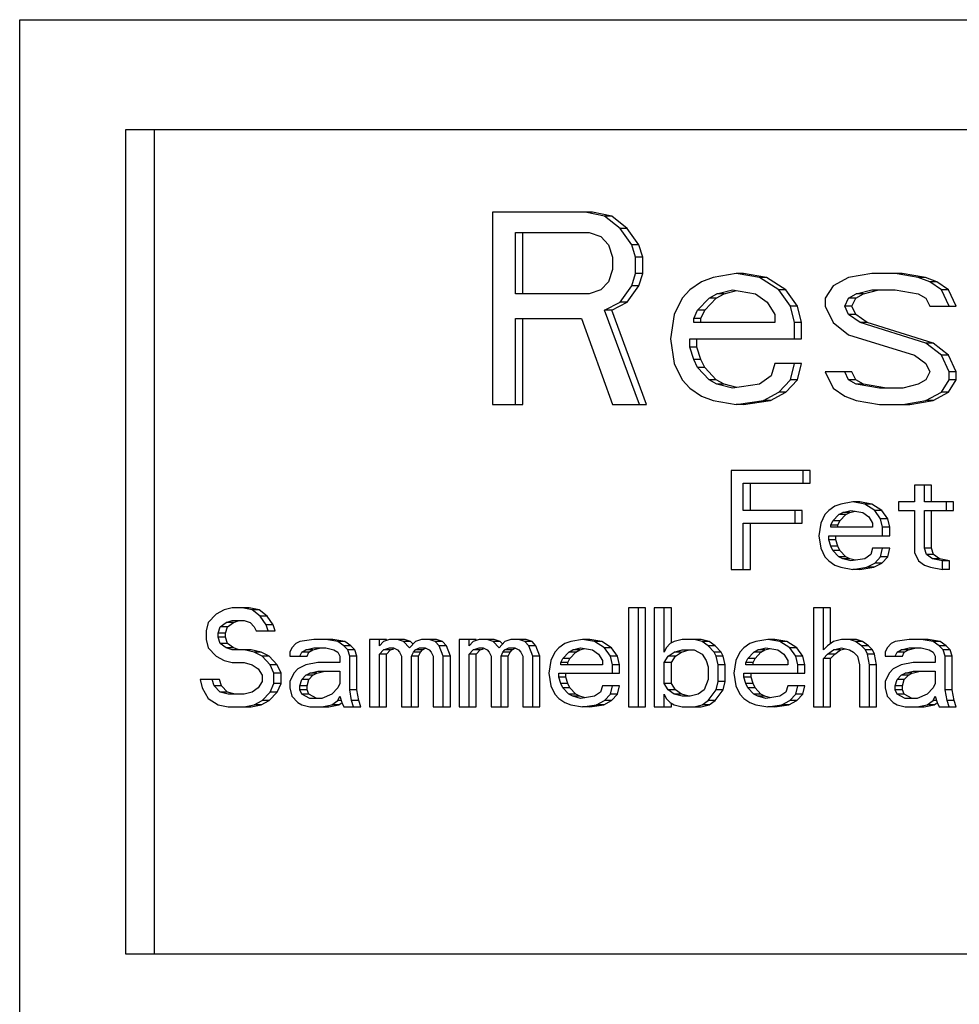
# Model space of a CAD drawing. Units: millimetres. Extents: x -4 to 3154, y -15 to 4386.
# Drawn here: x 1095 to 1112, y 3042 to 3059 of the extents above; entities that cross this region are included whole.
import ezdxf

# ---------------------------------------------------------------- set-up
doc = ezdxf.new("R2010")
doc.units = ezdxf.units.MM
doc.header["$LTSCALE"] = 20

msp = doc.modelspace()

# ---------------------------------------------------------------- linework, layer by layer
at = {"linetype": 'Continuous'}
for p, q in [((1094.996, 3029.14), (1094.996, 3059.413)), ((1094.996, 3059.413), (1126.941, 3059.413)), ((1096.928, 3042.413), (1096.928, 3057.413)), ((1096.928, 3057.413), (1123.974, 3057.413)), ((1097.446, 3042.413), (1097.446, 3057.413)), ((1103.595, 3055.913), (1103.595, 3052.413)), ((1105.415, 3055.913), (1103.595, 3055.913)), ((1105.637, 3055.839), (1105.285, 3055.913)), ((1105.767, 3055.839), (1105.415, 3055.913)), ((1105.919, 3055.615), (1105.637, 3055.839)), ((1105.767, 3055.839), (1105.637, 3055.839)), ((1106.049, 3055.615), (1105.767, 3055.839)), ((1104.017, 3054.424), (1104.017, 3055.541)), ((1104.017, 3055.541), (1105.356, 3055.541)), ((1104.147, 3054.424), (1104.147, 3055.541)), ((1105.356, 3055.541), (1105.567, 3055.466)), ((1106.13, 3055.317), (1105.919, 3055.615)), ((1106.049, 3055.615), (1105.919, 3055.615)), ((1106.26, 3055.317), (1106.049, 3055.615)), ((1105.567, 3055.466), (1105.708, 3055.317)), ((1105.708, 3055.317), (1105.778, 3055.094)), ((1106.201, 3055.094), (1106.13, 3055.317)), ((1106.26, 3055.317), (1106.13, 3055.317)), ((1106.33, 3055.094), (1106.26, 3055.317)), ((1105.778, 3055.094), (1105.778, 3054.871)), ((1106.201, 3054.796), (1106.201, 3055.094)), ((1106.33, 3055.094), (1106.201, 3055.094)), ((1106.33, 3054.796), (1106.33, 3055.094)), ((1105.778, 3054.871), (1105.708, 3054.647)), ((1105.708, 3054.647), (1105.567, 3054.498)), ((1106.13, 3054.573), (1106.201, 3054.796)), ((1106.33, 3054.796), (1106.201, 3054.796)), ((1106.26, 3054.573), (1106.33, 3054.796)), ((1107.398, 3054.647), (1107.187, 3054.498)), ((1107.609, 3054.722), (1107.398, 3054.647)), ((1108.032, 3054.796), (1107.609, 3054.722)), ((1108.455, 3054.722), (1108.032, 3054.796)), ((1108.161, 3054.796), (1108.032, 3054.796)), ((1108.584, 3054.722), (1108.161, 3054.796)), ((1108.807, 3054.498), (1108.455, 3054.722)), ((1108.584, 3054.722), (1108.455, 3054.722)), ((1108.936, 3054.498), (1108.584, 3054.722)), ((1110.075, 3054.722), (1109.793, 3054.573)), ((1110.497, 3054.796), (1110.075, 3054.722)), ((1111.049, 3054.796), (1110.497, 3054.796)), ((1111.342, 3054.722), (1110.92, 3054.796)), ((1111.472, 3054.722), (1111.049, 3054.796)), ((1111.554, 3054.647), (1111.342, 3054.722)), ((1111.472, 3054.722), (1111.342, 3054.722)), ((1111.683, 3054.647), (1111.472, 3054.722)), ((1111.765, 3054.498), (1111.554, 3054.647)), ((1111.683, 3054.647), (1111.554, 3054.647)), ((1111.894, 3054.498), (1111.683, 3054.647)), ((1105.567, 3054.498), (1105.356, 3054.424)), ((1105.919, 3054.275), (1106.13, 3054.573)), ((1106.049, 3054.275), (1106.26, 3054.573)), ((1106.26, 3054.573), (1106.13, 3054.573)), ((1107.187, 3054.498), (1107.046, 3054.349)), ((1107.68, 3054.424), (1107.962, 3054.498)), ((1107.809, 3054.424), (1108.039, 3054.485)), ((1107.962, 3054.498), (1108.384, 3054.424)), ((1109.018, 3054.2), (1108.807, 3054.498)), ((1108.936, 3054.498), (1108.807, 3054.498)), ((1109.148, 3054.2), (1108.936, 3054.498)), ((1109.793, 3054.573), (1109.652, 3054.349)), ((1110.215, 3054.424), (1110.497, 3054.498)), ((1110.345, 3054.424), (1110.627, 3054.498)), ((1110.497, 3054.498), (1110.92, 3054.498)), ((1110.92, 3054.498), (1111.342, 3054.424)), ((1111.906, 3054.2), (1111.765, 3054.498)), ((1111.894, 3054.498), (1111.765, 3054.498)), ((1112.035, 3054.2), (1111.894, 3054.498)), ((1105.356, 3054.424), (1104.017, 3054.424)), ((1107.046, 3054.349), (1106.905, 3054.051)), ((1107.328, 3054.126), (1107.539, 3054.349)), ((1107.457, 3054.126), (1107.668, 3054.349)), ((1107.539, 3054.349), (1107.68, 3054.424)), ((1107.668, 3054.349), (1107.539, 3054.349)), ((1107.668, 3054.349), (1107.809, 3054.424)), ((1107.809, 3054.424), (1107.68, 3054.424)), ((1108.384, 3054.424), (1108.596, 3054.275)), ((1109.652, 3054.349), (1109.652, 3054.2)), ((1110.004, 3054.2), (1110.075, 3054.349)), ((1110.075, 3054.349), (1110.215, 3054.424)), ((1110.204, 3054.349), (1110.075, 3054.349)), ((1110.134, 3054.2), (1110.204, 3054.349)), ((1110.204, 3054.349), (1110.345, 3054.424)), ((1110.345, 3054.424), (1110.215, 3054.424)), ((1111.342, 3054.424), (1111.483, 3054.349)), ((1111.483, 3054.349), (1111.554, 3054.2)), ((1105.637, 3054.126), (1105.919, 3054.275)), ((1106.271, 3052.413), (1105.637, 3054.126)), ((1105.767, 3054.126), (1105.637, 3054.126)), ((1105.767, 3054.126), (1106.049, 3054.275)), ((1106.401, 3052.413), (1105.767, 3054.126)), ((1106.049, 3054.275), (1105.919, 3054.275)), ((1107.257, 3053.977), (1107.328, 3054.126)), ((1107.457, 3054.126), (1107.328, 3054.126)), ((1107.387, 3053.977), (1107.457, 3054.126)), ((1108.596, 3054.275), (1108.736, 3054.051)), ((1109.089, 3053.903), (1109.018, 3054.2)), ((1109.148, 3054.2), (1109.018, 3054.2)), ((1109.218, 3053.903), (1109.148, 3054.2)), ((1109.652, 3054.2), (1109.793, 3053.903)), ((1110.075, 3054.051), (1110.004, 3054.2)), ((1110.134, 3054.2), (1110.004, 3054.2)), ((1110.204, 3054.051), (1110.134, 3054.2)), ((1111.554, 3054.2), (1112.035, 3054.2)), ((1104.017, 3052.413), (1104.017, 3053.977)), ((1104.017, 3053.977), (1105.215, 3053.977)), ((1104.147, 3052.413), (1104.147, 3053.977)), ((1105.215, 3053.977), (1105.778, 3052.413)), ((1106.905, 3054.051), (1106.835, 3053.605)), ((1107.257, 3053.903), (1107.257, 3053.977)), ((1107.387, 3053.977), (1107.257, 3053.977)), ((1107.387, 3053.903), (1107.387, 3053.977)), ((1108.736, 3054.051), (1108.736, 3053.903)), ((1110.286, 3053.903), (1110.075, 3054.051)), ((1110.204, 3054.051), (1110.075, 3054.051)), ((1110.415, 3053.903), (1110.204, 3054.051)), ((1108.736, 3053.903), (1107.257, 3053.903)), ((1109.089, 3053.605), (1109.089, 3053.903)), ((1109.218, 3053.903), (1109.089, 3053.903)), ((1109.218, 3053.605), (1109.218, 3053.903)), ((1109.793, 3053.903), (1110.075, 3053.679)), ((1111.483, 3053.53), (1110.286, 3053.903)), ((1110.415, 3053.903), (1110.286, 3053.903)), ((1111.613, 3053.53), (1110.415, 3053.903)), ((1106.835, 3053.605), (1106.905, 3053.158)), ((1107.187, 3053.456), (1107.187, 3053.605)), ((1107.187, 3053.605), (1109.218, 3053.605)), ((1107.316, 3053.456), (1107.316, 3053.605)), ((1110.075, 3053.679), (1111.272, 3053.307)), ((1107.257, 3053.232), (1107.187, 3053.456)), ((1107.316, 3053.456), (1107.187, 3053.456)), ((1107.387, 3053.232), (1107.316, 3053.456)), ((1111.765, 3053.307), (1111.483, 3053.53)), ((1111.613, 3053.53), (1111.483, 3053.53)), ((1111.894, 3053.307), (1111.613, 3053.53)), ((1107.328, 3053.083), (1107.257, 3053.232)), ((1107.387, 3053.232), (1107.257, 3053.232)), ((1107.457, 3053.083), (1107.387, 3053.232)), ((1111.272, 3053.307), (1111.483, 3053.158)), ((1111.906, 3053.009), (1111.765, 3053.307)), ((1111.894, 3053.307), (1111.765, 3053.307)), ((1112.035, 3053.009), (1111.894, 3053.307)), ((1106.905, 3053.158), (1107.046, 3052.86)), ((1107.539, 3052.86), (1107.328, 3053.083)), ((1107.457, 3053.083), (1107.328, 3053.083)), ((1107.668, 3052.86), (1107.457, 3053.083)), ((1108.736, 3053.158), (1108.666, 3052.934)), ((1109.218, 3053.158), (1108.736, 3053.158)), ((1109.018, 3052.86), (1109.089, 3053.158)), ((1109.148, 3052.86), (1109.218, 3053.158)), ((1111.483, 3053.158), (1111.554, 3053.009)), ((1107.046, 3052.86), (1107.187, 3052.711)), ((1107.68, 3052.785), (1107.539, 3052.86)), ((1107.668, 3052.86), (1107.539, 3052.86)), ((1107.809, 3052.785), (1107.668, 3052.86)), ((1108.666, 3052.934), (1108.455, 3052.785)), ((1108.807, 3052.637), (1109.018, 3052.86)), ((1108.936, 3052.637), (1109.148, 3052.86)), ((1109.148, 3052.86), (1109.018, 3052.86)), ((1109.652, 3053.009), (1109.793, 3052.711)), ((1110.134, 3053.009), (1109.652, 3053.009)), ((1110.075, 3052.86), (1110.004, 3053.009)), ((1110.215, 3052.785), (1110.075, 3052.86)), ((1110.204, 3052.86), (1110.075, 3052.86)), ((1110.204, 3052.86), (1110.134, 3053.009)), ((1110.345, 3052.785), (1110.204, 3052.86)), ((1111.483, 3052.86), (1111.342, 3052.785)), ((1111.554, 3053.009), (1111.483, 3052.86)), ((1111.765, 3052.637), (1111.906, 3052.86)), ((1111.894, 3052.637), (1112.035, 3052.86)), ((1111.906, 3052.86), (1111.906, 3053.009)), ((1112.035, 3053.009), (1111.906, 3053.009)), ((1112.035, 3052.86), (1111.906, 3052.86)), ((1112.035, 3052.86), (1112.035, 3053.009)), ((1107.187, 3052.711), (1107.398, 3052.562)), ((1107.962, 3052.711), (1107.68, 3052.785)), ((1107.809, 3052.785), (1107.68, 3052.785)), ((1108.044, 3052.723), (1107.809, 3052.785)), ((1108.455, 3052.785), (1107.962, 3052.711)), ((1109.793, 3052.711), (1110.004, 3052.562)), ((1110.638, 3052.711), (1110.215, 3052.785)), ((1110.345, 3052.785), (1110.215, 3052.785)), ((1110.767, 3052.711), (1110.345, 3052.785)), ((1111.061, 3052.711), (1110.638, 3052.711)), ((1111.342, 3052.785), (1111.061, 3052.711)), ((1107.398, 3052.562), (1107.609, 3052.488)), ((1108.525, 3052.488), (1108.807, 3052.637)), ((1108.654, 3052.488), (1108.936, 3052.637)), ((1108.936, 3052.637), (1108.807, 3052.637)), ((1110.004, 3052.562), (1110.215, 3052.488)), ((1111.483, 3052.488), (1111.765, 3052.637)), ((1111.613, 3052.488), (1111.894, 3052.637)), ((1111.894, 3052.637), (1111.765, 3052.637)), ((1103.595, 3052.413), (1104.147, 3052.413)), ((1105.778, 3052.413), (1106.401, 3052.413)), ((1107.609, 3052.488), (1108.032, 3052.413)), ((1108.032, 3052.413), (1108.525, 3052.488)), ((1108.161, 3052.413), (1108.032, 3052.413)), ((1108.161, 3052.413), (1108.654, 3052.488)), ((1108.654, 3052.488), (1108.525, 3052.488)), ((1110.215, 3052.488), (1110.638, 3052.413)), ((1110.638, 3052.413), (1111.19, 3052.413)), ((1111.061, 3052.413), (1111.483, 3052.488)), ((1111.19, 3052.413), (1111.613, 3052.488)), ((1111.613, 3052.488), (1111.483, 3052.488)), ((1107.942, 3051.213), (1107.942, 3049.413)), ((1109.375, 3051.213), (1107.942, 3051.213)), ((1109.246, 3050.983), (1109.246, 3051.213)), ((1109.375, 3050.983), (1109.375, 3051.213)), ((1108.159, 3050.485), (1108.159, 3050.983)), ((1108.159, 3050.983), (1109.375, 3050.983)), ((1108.288, 3050.485), (1108.288, 3050.983)), ((1111.274, 3050.945), (1111.274, 3050.639)), ((1111.584, 3050.945), (1111.274, 3050.945)), ((1111.455, 3050.639), (1111.455, 3050.945)), ((1111.584, 3050.639), (1111.584, 3050.945)), ((1109.825, 3050.562), (1109.716, 3050.485)), ((1109.934, 3050.6), (1109.825, 3050.562)), ((1110.151, 3050.639), (1109.934, 3050.6)), ((1110.368, 3050.6), (1110.151, 3050.639)), ((1110.28, 3050.639), (1110.151, 3050.639)), ((1110.498, 3050.6), (1110.28, 3050.639)), ((1110.55, 3050.485), (1110.368, 3050.6)), ((1110.498, 3050.6), (1110.368, 3050.6)), ((1110.679, 3050.485), (1110.498, 3050.6)), ((1110.984, 3050.639), (1110.984, 3050.485)), ((1111.274, 3050.639), (1110.984, 3050.639)), ((1111.983, 3050.639), (1111.455, 3050.639)), ((1111.854, 3050.485), (1111.854, 3050.639)), ((1111.983, 3050.485), (1111.983, 3050.639)), ((1109.23, 3050.485), (1108.159, 3050.485)), ((1109.101, 3050.256), (1109.101, 3050.485)), ((1109.23, 3050.256), (1109.23, 3050.485)), ((1109.644, 3050.409), (1109.572, 3050.256)), ((1109.716, 3050.485), (1109.644, 3050.409)), ((1109.789, 3050.294), (1109.898, 3050.409)), ((1109.898, 3050.409), (1109.97, 3050.447)), ((1110.027, 3050.409), (1109.898, 3050.409)), ((1109.918, 3050.294), (1110.027, 3050.409)), ((1109.97, 3050.447), (1110.115, 3050.485)), ((1110.099, 3050.447), (1109.97, 3050.447)), ((1110.027, 3050.409), (1110.099, 3050.447)), ((1110.099, 3050.447), (1110.192, 3050.472)), ((1110.115, 3050.485), (1110.332, 3050.447)), ((1110.332, 3050.447), (1110.441, 3050.371)), ((1110.441, 3050.371), (1110.513, 3050.256)), ((1110.658, 3050.332), (1110.55, 3050.485)), ((1110.679, 3050.485), (1110.55, 3050.485)), ((1110.788, 3050.332), (1110.679, 3050.485)), ((1110.984, 3050.485), (1111.274, 3050.485)), ((1111.274, 3050.485), (1111.274, 3049.72)), ((1111.455, 3049.796), (1111.455, 3050.485)), ((1111.455, 3050.485), (1111.983, 3050.485)), ((1111.584, 3049.796), (1111.584, 3050.485)), ((1108.159, 3049.413), (1108.159, 3050.256)), ((1108.159, 3050.256), (1109.23, 3050.256)), ((1108.288, 3049.413), (1108.288, 3050.256)), ((1109.572, 3050.256), (1109.535, 3050.026)), ((1109.753, 3050.217), (1109.789, 3050.294)), ((1109.753, 3050.179), (1109.753, 3050.217)), ((1109.882, 3050.217), (1109.753, 3050.217)), ((1110.513, 3050.179), (1109.753, 3050.179)), ((1109.918, 3050.294), (1109.789, 3050.294)), ((1109.882, 3050.217), (1109.918, 3050.294)), ((1109.882, 3050.179), (1109.882, 3050.217)), ((1110.513, 3050.256), (1110.513, 3050.179)), ((1110.694, 3050.179), (1110.658, 3050.332)), ((1110.788, 3050.332), (1110.658, 3050.332)), ((1110.694, 3050.026), (1110.694, 3050.179)), ((1110.824, 3050.179), (1110.694, 3050.179)), ((1110.824, 3050.179), (1110.788, 3050.332)), ((1110.824, 3050.026), (1110.824, 3050.179)), ((1109.535, 3050.026), (1109.572, 3049.796)), ((1109.716, 3049.949), (1109.716, 3050.026)), ((1109.716, 3050.026), (1110.824, 3050.026)), ((1109.846, 3049.949), (1109.846, 3050.026)), ((1109.753, 3049.834), (1109.716, 3049.949)), ((1109.846, 3049.949), (1109.716, 3049.949)), ((1109.789, 3049.758), (1109.753, 3049.834)), ((1109.882, 3049.834), (1109.753, 3049.834)), ((1109.882, 3049.834), (1109.846, 3049.949)), ((1109.918, 3049.758), (1109.882, 3049.834)), ((1109.572, 3049.796), (1109.644, 3049.643)), ((1109.644, 3049.643), (1109.716, 3049.566)), ((1109.898, 3049.643), (1109.789, 3049.758)), ((1109.918, 3049.758), (1109.789, 3049.758)), ((1109.97, 3049.605), (1109.898, 3049.643)), ((1110.027, 3049.643), (1109.898, 3049.643)), ((1110.027, 3049.643), (1109.918, 3049.758)), ((1110.099, 3049.605), (1110.027, 3049.643)), ((1110.477, 3049.681), (1110.368, 3049.605)), ((1110.513, 3049.796), (1110.477, 3049.681)), ((1110.824, 3049.796), (1110.513, 3049.796)), ((1110.55, 3049.528), (1110.658, 3049.643)), ((1110.658, 3049.643), (1110.694, 3049.796)), ((1110.788, 3049.643), (1110.658, 3049.643)), ((1110.679, 3049.528), (1110.788, 3049.643)), ((1110.788, 3049.643), (1110.824, 3049.796)), ((1111.274, 3049.72), (1111.346, 3049.566)), ((1111.491, 3049.681), (1111.455, 3049.796)), ((1111.584, 3049.796), (1111.455, 3049.796)), ((1111.6, 3049.605), (1111.491, 3049.681)), ((1111.621, 3049.681), (1111.491, 3049.681)), ((1111.621, 3049.681), (1111.584, 3049.796)), ((1111.729, 3049.605), (1111.621, 3049.681)), ((1109.716, 3049.566), (1109.825, 3049.49)), ((1109.825, 3049.49), (1109.934, 3049.451)), ((1109.934, 3049.451), (1110.151, 3049.413)), ((1110.115, 3049.566), (1109.97, 3049.605)), ((1110.099, 3049.605), (1109.97, 3049.605)), ((1110.197, 3049.579), (1110.099, 3049.605)), ((1110.368, 3049.605), (1110.115, 3049.566)), ((1110.151, 3049.413), (1110.405, 3049.451)), ((1110.28, 3049.413), (1110.534, 3049.451)), ((1110.405, 3049.451), (1110.55, 3049.528)), ((1110.534, 3049.451), (1110.405, 3049.451)), ((1110.534, 3049.451), (1110.679, 3049.528)), ((1110.679, 3049.528), (1110.55, 3049.528)), ((1111.346, 3049.566), (1111.455, 3049.49)), ((1111.455, 3049.49), (1111.564, 3049.451)), ((1111.564, 3049.451), (1111.781, 3049.413)), ((1111.781, 3049.566), (1111.6, 3049.605)), ((1111.729, 3049.605), (1111.6, 3049.605)), ((1111.91, 3049.566), (1111.729, 3049.605)), ((1111.781, 3049.413), (1111.781, 3049.566)), ((1111.91, 3049.566), (1111.781, 3049.566)), ((1111.91, 3049.413), (1111.91, 3049.566)), ((1107.942, 3049.413), (1108.288, 3049.413)), ((1110.28, 3049.413), (1110.151, 3049.413)), ((1111.91, 3049.413), (1111.781, 3049.413)), ((1098.572, 3048.598), (1098.427, 3048.445)), ((1098.717, 3048.675), (1098.572, 3048.598)), ((1098.862, 3048.713), (1098.717, 3048.675)), ((1099.172, 3048.713), (1098.862, 3048.713)), ((1099.224, 3048.675), (1099.043, 3048.713)), ((1099.353, 3048.675), (1099.172, 3048.713)), ((1099.369, 3048.56), (1099.224, 3048.675)), ((1099.353, 3048.675), (1099.224, 3048.675)), ((1099.498, 3048.56), (1099.353, 3048.675)), ((1099.478, 3048.407), (1099.369, 3048.56)), ((1099.498, 3048.56), (1099.369, 3048.56)), ((1099.607, 3048.407), (1099.498, 3048.56)), ((1106.07, 3048.713), (1106.07, 3046.913)), ((1106.381, 3048.713), (1106.07, 3048.713)), ((1106.251, 3046.913), (1106.251, 3048.713)), ((1106.381, 3046.913), (1106.381, 3048.713)), ((1106.541, 3048.713), (1106.541, 3046.913)), ((1106.851, 3048.713), (1106.541, 3048.713)), ((1106.722, 3047.909), (1106.722, 3048.713)), ((1106.851, 3048.073), (1106.851, 3048.713)), ((1109.439, 3048.713), (1109.439, 3046.913)), ((1109.749, 3048.713), (1109.439, 3048.713)), ((1109.62, 3047.947), (1109.62, 3048.713)), ((1109.749, 3048.064), (1109.749, 3048.713)), ((1098.427, 3048.445), (1098.391, 3048.292)), ((1098.644, 3048.368), (1098.753, 3048.445)), ((1098.753, 3048.445), (1098.862, 3048.483)), ((1098.883, 3048.445), (1098.753, 3048.445)), ((1098.774, 3048.368), (1098.883, 3048.445)), ((1098.862, 3048.483), (1099.079, 3048.483)), ((1098.883, 3048.445), (1098.991, 3048.483)), ((1099.079, 3048.483), (1099.188, 3048.445)), ((1099.188, 3048.445), (1099.26, 3048.368)), ((1099.514, 3048.292), (1099.478, 3048.407)), ((1099.607, 3048.407), (1099.478, 3048.407)), ((1099.643, 3048.292), (1099.607, 3048.407)), ((1098.391, 3048.292), (1098.391, 3048.139)), ((1098.608, 3048.254), (1098.644, 3048.368)), ((1098.608, 3048.177), (1098.608, 3048.254)), ((1098.738, 3048.254), (1098.608, 3048.254)), ((1098.774, 3048.368), (1098.644, 3048.368)), ((1098.738, 3048.254), (1098.774, 3048.368)), ((1098.738, 3048.177), (1098.738, 3048.254)), ((1099.26, 3048.368), (1099.296, 3048.292)), ((1099.296, 3048.292), (1099.643, 3048.292)), ((1098.391, 3048.139), (1098.427, 3047.985)), ((1098.644, 3048.062), (1098.608, 3048.177)), ((1098.738, 3048.177), (1098.608, 3048.177)), ((1098.753, 3047.985), (1098.644, 3048.062)), ((1098.774, 3048.062), (1098.644, 3048.062)), ((1098.774, 3048.062), (1098.738, 3048.177)), ((1098.883, 3047.985), (1098.774, 3048.062)), ((1100.021, 3048.062), (1099.948, 3047.985)), ((1100.093, 3048.1), (1100.021, 3048.062)), ((1100.347, 3048.139), (1100.093, 3048.1)), ((1100.694, 3048.139), (1100.347, 3048.139)), ((1100.782, 3048.1), (1100.564, 3048.139)), ((1100.911, 3048.1), (1100.694, 3048.139)), ((1100.89, 3048.024), (1100.782, 3048.1)), ((1100.911, 3048.1), (1100.782, 3048.1)), ((1100.963, 3047.947), (1100.89, 3048.024)), ((1101.02, 3048.024), (1100.89, 3048.024)), ((1101.02, 3048.024), (1100.911, 3048.1)), ((1101.092, 3047.947), (1101.02, 3048.024)), ((1101.361, 3048.139), (1101.361, 3046.913)), ((1101.672, 3048.139), (1101.361, 3048.139)), ((1101.542, 3048.024), (1101.542, 3048.139)), ((1101.615, 3048.1), (1101.542, 3048.024)), ((1101.723, 3048.139), (1101.615, 3048.1)), ((1101.672, 3048.12), (1101.672, 3048.139)), ((1101.998, 3048.139), (1101.723, 3048.139)), ((1101.977, 3048.1), (1101.868, 3048.139)), ((1102.086, 3047.985), (1101.977, 3048.1)), ((1102.106, 3048.1), (1101.977, 3048.1)), ((1102.106, 3048.1), (1101.998, 3048.139)), ((1102.194, 3048.1), (1102.086, 3047.985)), ((1102.148, 3048.056), (1102.106, 3048.1)), ((1102.303, 3048.139), (1102.194, 3048.1)), ((1102.577, 3048.139), (1102.303, 3048.139)), ((1102.556, 3048.1), (1102.448, 3048.139)), ((1102.629, 3048.024), (1102.556, 3048.1)), ((1102.686, 3048.1), (1102.556, 3048.1)), ((1102.686, 3048.1), (1102.577, 3048.139)), ((1102.701, 3047.832), (1102.629, 3048.024)), ((1102.758, 3048.024), (1102.629, 3048.024)), ((1102.758, 3048.024), (1102.686, 3048.1)), ((1102.831, 3047.832), (1102.758, 3048.024)), ((1102.991, 3048.139), (1102.991, 3046.913)), ((1103.302, 3048.139), (1102.991, 3048.139)), ((1103.172, 3048.024), (1103.172, 3048.139)), ((1103.245, 3048.1), (1103.172, 3048.024)), ((1103.353, 3048.139), (1103.245, 3048.1)), ((1103.302, 3048.12), (1103.302, 3048.139)), ((1103.628, 3048.139), (1103.353, 3048.139)), ((1103.607, 3048.1), (1103.498, 3048.139)), ((1103.716, 3047.985), (1103.607, 3048.1)), ((1103.736, 3048.1), (1103.607, 3048.1)), ((1103.736, 3048.1), (1103.628, 3048.139)), ((1103.824, 3048.1), (1103.716, 3047.985)), ((1103.778, 3048.056), (1103.736, 3048.1)), ((1103.933, 3048.139), (1103.824, 3048.1)), ((1104.207, 3048.139), (1103.933, 3048.139)), ((1104.186, 3048.1), (1104.078, 3048.139)), ((1104.259, 3048.024), (1104.186, 3048.1)), ((1104.316, 3048.1), (1104.186, 3048.1)), ((1104.316, 3048.1), (1104.207, 3048.139)), ((1104.331, 3047.832), (1104.259, 3048.024)), ((1104.388, 3048.024), (1104.259, 3048.024)), ((1104.388, 3048.024), (1104.316, 3048.1)), ((1104.461, 3047.832), (1104.388, 3048.024)), ((1104.911, 3048.062), (1104.802, 3047.985)), ((1105.02, 3048.1), (1104.911, 3048.062)), ((1105.237, 3048.139), (1105.02, 3048.1)), ((1105.454, 3048.1), (1105.237, 3048.139)), ((1105.366, 3048.139), (1105.237, 3048.139)), ((1105.584, 3048.1), (1105.366, 3048.139)), ((1105.635, 3047.985), (1105.454, 3048.1)), ((1105.584, 3048.1), (1105.454, 3048.1)), ((1105.765, 3047.985), (1105.584, 3048.1)), ((1106.831, 3048.062), (1106.758, 3047.985)), ((1106.903, 3048.1), (1106.831, 3048.062)), ((1107.048, 3048.139), (1106.903, 3048.1)), ((1107.395, 3048.139), (1107.048, 3048.139)), ((1107.41, 3048.1), (1107.265, 3048.139)), ((1107.54, 3048.1), (1107.395, 3048.139)), ((1107.519, 3048.024), (1107.41, 3048.1)), ((1107.54, 3048.1), (1107.41, 3048.1)), ((1107.628, 3047.909), (1107.519, 3048.024)), ((1107.648, 3048.024), (1107.519, 3048.024)), ((1107.648, 3048.024), (1107.54, 3048.1)), ((1107.757, 3047.909), (1107.648, 3048.024)), ((1108.28, 3048.062), (1108.171, 3047.985)), ((1108.388, 3048.1), (1108.28, 3048.062)), ((1108.606, 3048.139), (1108.388, 3048.1)), ((1108.823, 3048.1), (1108.606, 3048.139)), ((1108.735, 3048.139), (1108.606, 3048.139)), ((1108.952, 3048.1), (1108.735, 3048.139)), ((1109.004, 3047.985), (1108.823, 3048.1)), ((1108.952, 3048.1), (1108.823, 3048.1)), ((1109.133, 3047.985), (1108.952, 3048.1)), ((1109.692, 3048.024), (1109.62, 3047.947)), ((1109.801, 3048.1), (1109.692, 3048.024)), ((1109.946, 3048.139), (1109.801, 3048.1)), ((1110.22, 3048.139), (1109.946, 3048.139)), ((1110.199, 3048.1), (1110.091, 3048.139)), ((1110.308, 3048.024), (1110.199, 3048.1)), ((1110.329, 3048.1), (1110.199, 3048.1)), ((1110.329, 3048.1), (1110.22, 3048.139)), ((1110.38, 3047.947), (1110.308, 3048.024)), ((1110.437, 3048.024), (1110.308, 3048.024)), ((1110.437, 3048.024), (1110.329, 3048.1)), ((1110.51, 3047.947), (1110.437, 3048.024)), ((1110.851, 3048.062), (1110.779, 3047.985)), ((1110.924, 3048.1), (1110.851, 3048.062)), ((1111.177, 3048.139), (1110.924, 3048.1)), ((1111.524, 3048.139), (1111.177, 3048.139)), ((1111.612, 3048.1), (1111.395, 3048.139)), ((1111.741, 3048.1), (1111.524, 3048.139)), ((1111.721, 3048.024), (1111.612, 3048.1)), ((1111.741, 3048.1), (1111.612, 3048.1)), ((1111.793, 3047.947), (1111.721, 3048.024)), ((1111.85, 3048.024), (1111.721, 3048.024)), ((1111.85, 3048.024), (1111.741, 3048.1)), ((1111.923, 3047.947), (1111.85, 3048.024)), ((1098.427, 3047.985), (1098.572, 3047.832)), ((1098.862, 3047.947), (1098.753, 3047.985)), ((1098.883, 3047.985), (1098.753, 3047.985)), ((1099.209, 3047.947), (1098.862, 3047.947)), ((1098.991, 3047.947), (1098.883, 3047.985)), ((1099.26, 3047.909), (1099.079, 3047.947)), ((1099.39, 3047.909), (1099.209, 3047.947)), ((1099.405, 3047.832), (1099.26, 3047.909)), ((1099.39, 3047.909), (1099.26, 3047.909)), ((1099.535, 3047.832), (1099.39, 3047.909)), ((1099.948, 3047.985), (1099.912, 3047.909)), ((1099.912, 3047.909), (1099.912, 3047.832)), ((1100.093, 3047.832), (1100.13, 3047.909)), ((1100.13, 3047.909), (1100.202, 3047.947)), ((1100.259, 3047.909), (1100.13, 3047.909)), ((1100.202, 3047.947), (1100.347, 3047.985)), ((1100.331, 3047.947), (1100.202, 3047.947)), ((1100.223, 3047.832), (1100.259, 3047.909)), ((1100.259, 3047.909), (1100.331, 3047.947)), ((1100.331, 3047.947), (1100.476, 3047.985)), ((1100.347, 3047.985), (1100.564, 3047.985)), ((1100.564, 3047.985), (1100.709, 3047.947)), ((1100.709, 3047.947), (1100.782, 3047.909)), ((1100.782, 3047.909), (1100.818, 3047.832)), ((1100.999, 3047.832), (1100.963, 3047.947)), ((1101.092, 3047.947), (1100.963, 3047.947)), ((1101.128, 3047.832), (1101.092, 3047.947)), ((1101.542, 3047.871), (1101.615, 3047.947)), ((1101.542, 3046.913), (1101.542, 3047.871)), ((1101.672, 3047.871), (1101.542, 3047.871)), ((1101.615, 3047.947), (1101.723, 3047.985)), ((1101.744, 3047.947), (1101.615, 3047.947)), ((1101.672, 3047.871), (1101.744, 3047.947)), ((1101.672, 3046.913), (1101.672, 3047.871)), ((1101.723, 3047.985), (1101.796, 3047.985)), ((1101.744, 3047.947), (1101.802, 3047.968)), ((1101.796, 3047.985), (1101.868, 3047.947)), ((1101.868, 3047.947), (1101.904, 3047.909)), ((1101.904, 3047.909), (1101.941, 3047.832)), ((1102.122, 3047.832), (1102.158, 3047.909)), ((1102.158, 3047.909), (1102.194, 3047.947)), ((1102.287, 3047.909), (1102.158, 3047.909)), ((1102.194, 3047.947), (1102.267, 3047.985)), ((1102.324, 3047.947), (1102.194, 3047.947)), ((1102.251, 3047.832), (1102.287, 3047.909)), ((1102.267, 3047.985), (1102.375, 3047.985)), ((1102.287, 3047.909), (1102.324, 3047.947)), ((1102.324, 3047.947), (1102.38, 3047.977)), ((1102.375, 3047.985), (1102.448, 3047.947)), ((1102.448, 3047.947), (1102.484, 3047.909)), ((1102.484, 3047.909), (1102.52, 3047.832)), ((1103.172, 3047.871), (1103.245, 3047.947)), ((1103.172, 3046.913), (1103.172, 3047.871)), ((1103.302, 3047.871), (1103.172, 3047.871)), ((1103.245, 3047.947), (1103.353, 3047.985)), ((1103.374, 3047.947), (1103.245, 3047.947)), ((1103.302, 3047.871), (1103.374, 3047.947)), ((1103.302, 3046.913), (1103.302, 3047.871)), ((1103.353, 3047.985), (1103.426, 3047.985)), ((1103.374, 3047.947), (1103.432, 3047.968)), ((1103.426, 3047.985), (1103.498, 3047.947)), ((1103.498, 3047.947), (1103.534, 3047.909)), ((1103.534, 3047.909), (1103.571, 3047.832)), ((1103.752, 3047.832), (1103.788, 3047.909)), ((1103.788, 3047.909), (1103.824, 3047.947)), ((1103.917, 3047.909), (1103.788, 3047.909)), ((1103.824, 3047.947), (1103.897, 3047.985)), ((1103.954, 3047.947), (1103.824, 3047.947)), ((1103.881, 3047.832), (1103.917, 3047.909)), ((1103.897, 3047.985), (1104.005, 3047.985)), ((1103.917, 3047.909), (1103.954, 3047.947)), ((1103.954, 3047.947), (1104.01, 3047.977)), ((1104.005, 3047.985), (1104.078, 3047.947)), ((1104.078, 3047.947), (1104.114, 3047.909)), ((1104.114, 3047.909), (1104.15, 3047.832)), ((1104.73, 3047.909), (1104.657, 3047.756)), ((1104.802, 3047.985), (1104.73, 3047.909)), ((1104.875, 3047.794), (1104.983, 3047.909)), ((1104.983, 3047.909), (1105.056, 3047.947)), ((1105.113, 3047.909), (1104.983, 3047.909)), ((1105.004, 3047.794), (1105.113, 3047.909)), ((1105.056, 3047.947), (1105.201, 3047.985)), ((1105.185, 3047.947), (1105.056, 3047.947)), ((1105.113, 3047.909), (1105.185, 3047.947)), ((1105.185, 3047.947), (1105.278, 3047.972)), ((1105.201, 3047.985), (1105.418, 3047.947)), ((1105.418, 3047.947), (1105.527, 3047.871)), ((1105.527, 3047.871), (1105.599, 3047.756)), ((1105.744, 3047.832), (1105.635, 3047.985)), ((1105.765, 3047.985), (1105.635, 3047.985)), ((1105.873, 3047.832), (1105.765, 3047.985)), ((1106.758, 3047.985), (1106.722, 3047.909)), ((1106.794, 3047.832), (1106.903, 3047.909)), ((1106.903, 3047.909), (1107.048, 3047.947)), ((1107.033, 3047.909), (1106.903, 3047.909)), ((1106.924, 3047.832), (1107.033, 3047.909)), ((1107.033, 3047.909), (1107.177, 3047.947)), ((1107.048, 3047.947), (1107.265, 3047.947)), ((1107.265, 3047.947), (1107.41, 3047.871)), ((1107.41, 3047.871), (1107.483, 3047.756)), ((1107.664, 3047.832), (1107.628, 3047.909)), ((1107.757, 3047.909), (1107.628, 3047.909)), ((1107.793, 3047.832), (1107.757, 3047.909)), ((1108.098, 3047.909), (1108.026, 3047.756)), ((1108.171, 3047.985), (1108.098, 3047.909)), ((1108.243, 3047.794), (1108.352, 3047.909)), ((1108.352, 3047.909), (1108.424, 3047.947)), ((1108.481, 3047.909), (1108.352, 3047.909)), ((1108.373, 3047.794), (1108.481, 3047.909)), ((1108.424, 3047.947), (1108.569, 3047.985)), ((1108.554, 3047.947), (1108.424, 3047.947)), ((1108.481, 3047.909), (1108.554, 3047.947)), ((1108.554, 3047.947), (1108.647, 3047.972)), ((1108.569, 3047.985), (1108.787, 3047.947)), ((1108.787, 3047.947), (1108.895, 3047.871)), ((1108.895, 3047.871), (1108.968, 3047.756)), ((1109.113, 3047.832), (1109.004, 3047.985)), ((1109.133, 3047.985), (1109.004, 3047.985)), ((1109.242, 3047.832), (1109.133, 3047.985)), ((1109.62, 3047.794), (1109.692, 3047.871)), ((1109.692, 3047.871), (1109.801, 3047.947)), ((1109.822, 3047.871), (1109.692, 3047.871)), ((1109.749, 3047.794), (1109.822, 3047.871)), ((1109.801, 3047.947), (1109.946, 3047.985)), ((1109.93, 3047.947), (1109.801, 3047.947)), ((1109.822, 3047.871), (1109.93, 3047.947)), ((1109.93, 3047.947), (1110.011, 3047.968)), ((1109.946, 3047.985), (1110.091, 3047.947)), ((1110.091, 3047.947), (1110.163, 3047.909)), ((1110.163, 3047.909), (1110.236, 3047.832)), ((1110.417, 3047.871), (1110.38, 3047.947)), ((1110.51, 3047.947), (1110.38, 3047.947)), ((1110.453, 3047.679), (1110.417, 3047.871)), ((1110.546, 3047.871), (1110.417, 3047.871)), ((1110.546, 3047.871), (1110.51, 3047.947)), ((1110.582, 3047.679), (1110.546, 3047.871)), ((1110.779, 3047.985), (1110.743, 3047.909)), ((1110.743, 3047.909), (1110.743, 3047.832)), ((1110.924, 3047.832), (1110.96, 3047.909)), ((1110.96, 3047.909), (1111.032, 3047.947)), ((1111.089, 3047.909), (1110.96, 3047.909)), ((1111.032, 3047.947), (1111.177, 3047.985)), ((1111.162, 3047.947), (1111.032, 3047.947)), ((1111.053, 3047.832), (1111.089, 3047.909)), ((1111.089, 3047.909), (1111.162, 3047.947)), ((1111.162, 3047.947), (1111.307, 3047.985)), ((1111.177, 3047.985), (1111.395, 3047.985)), ((1111.395, 3047.985), (1111.54, 3047.947)), ((1111.54, 3047.947), (1111.612, 3047.909)), ((1111.612, 3047.909), (1111.648, 3047.832)), ((1111.829, 3047.832), (1111.793, 3047.947)), ((1111.923, 3047.947), (1111.793, 3047.947)), ((1111.959, 3047.832), (1111.923, 3047.947)), ((1098.572, 3047.832), (1098.717, 3047.756)), ((1098.717, 3047.756), (1098.862, 3047.717)), ((1098.862, 3047.717), (1099.079, 3047.717)), ((1099.079, 3047.717), (1099.224, 3047.679)), ((1099.224, 3047.679), (1099.333, 3047.603)), ((1099.55, 3047.679), (1099.405, 3047.832)), ((1099.535, 3047.832), (1099.405, 3047.832)), ((1099.679, 3047.679), (1099.535, 3047.832)), ((1099.622, 3047.526), (1099.55, 3047.679)), ((1099.679, 3047.679), (1099.55, 3047.679)), ((1099.752, 3047.526), (1099.679, 3047.679)), ((1099.912, 3047.832), (1100.223, 3047.832)), ((1100.202, 3047.679), (1100.057, 3047.603)), ((1100.419, 3047.717), (1100.202, 3047.679)), ((1100.818, 3047.717), (1100.419, 3047.717)), ((1100.818, 3047.832), (1100.818, 3047.717)), ((1100.999, 3047.22), (1100.999, 3047.832)), ((1101.128, 3047.832), (1100.999, 3047.832)), ((1101.128, 3047.22), (1101.128, 3047.832)), ((1101.941, 3047.832), (1101.941, 3046.913)), ((1102.122, 3046.913), (1102.122, 3047.832)), ((1102.251, 3047.832), (1102.122, 3047.832)), ((1102.251, 3046.913), (1102.251, 3047.832)), ((1102.52, 3047.832), (1102.52, 3046.913)), ((1102.701, 3046.913), (1102.701, 3047.832)), ((1102.831, 3047.832), (1102.701, 3047.832)), ((1102.831, 3046.913), (1102.831, 3047.832)), ((1103.571, 3047.832), (1103.571, 3046.913)), ((1103.752, 3046.913), (1103.752, 3047.832)), ((1103.881, 3047.832), (1103.752, 3047.832)), ((1103.881, 3046.913), (1103.881, 3047.832)), ((1104.15, 3047.832), (1104.15, 3046.913)), ((1104.331, 3046.913), (1104.331, 3047.832)), ((1104.461, 3047.832), (1104.331, 3047.832)), ((1104.461, 3046.913), (1104.461, 3047.832)), ((1104.657, 3047.756), (1104.621, 3047.526)), ((1104.838, 3047.717), (1104.875, 3047.794)), ((1104.838, 3047.679), (1104.838, 3047.717)), ((1104.968, 3047.717), (1104.838, 3047.717)), ((1105.599, 3047.679), (1104.838, 3047.679)), ((1105.004, 3047.794), (1104.875, 3047.794)), ((1104.968, 3047.717), (1105.004, 3047.794)), ((1104.968, 3047.679), (1104.968, 3047.717)), ((1105.599, 3047.756), (1105.599, 3047.679)), ((1105.78, 3047.679), (1105.744, 3047.832)), ((1105.873, 3047.832), (1105.744, 3047.832)), ((1105.78, 3047.526), (1105.78, 3047.679)), ((1105.91, 3047.679), (1105.78, 3047.679)), ((1105.91, 3047.679), (1105.873, 3047.832)), ((1105.91, 3047.526), (1105.91, 3047.679)), ((1106.722, 3047.717), (1106.794, 3047.832)), ((1106.722, 3047.334), (1106.722, 3047.717)), ((1106.851, 3047.717), (1106.722, 3047.717)), ((1106.924, 3047.832), (1106.794, 3047.832)), ((1106.851, 3047.717), (1106.924, 3047.832)), ((1106.851, 3047.334), (1106.851, 3047.717)), ((1107.483, 3047.756), (1107.519, 3047.641)), ((1107.7, 3047.679), (1107.664, 3047.832)), ((1107.793, 3047.832), (1107.664, 3047.832)), ((1107.7, 3047.373), (1107.7, 3047.679)), ((1107.829, 3047.679), (1107.7, 3047.679)), ((1107.829, 3047.679), (1107.793, 3047.832)), ((1107.829, 3047.373), (1107.829, 3047.679)), ((1108.026, 3047.756), (1107.99, 3047.526)), ((1108.207, 3047.717), (1108.243, 3047.794)), ((1108.207, 3047.679), (1108.207, 3047.717)), ((1108.337, 3047.717), (1108.207, 3047.717)), ((1108.968, 3047.679), (1108.207, 3047.679)), ((1108.373, 3047.794), (1108.243, 3047.794)), ((1108.337, 3047.717), (1108.373, 3047.794)), ((1108.337, 3047.679), (1108.337, 3047.717)), ((1108.968, 3047.756), (1108.968, 3047.679)), ((1109.149, 3047.679), (1109.113, 3047.832)), ((1109.242, 3047.832), (1109.113, 3047.832)), ((1109.149, 3047.526), (1109.149, 3047.679)), ((1109.278, 3047.679), (1109.149, 3047.679)), ((1109.278, 3047.679), (1109.242, 3047.832)), ((1109.278, 3047.526), (1109.278, 3047.679)), ((1109.62, 3046.913), (1109.62, 3047.794)), ((1109.749, 3047.794), (1109.62, 3047.794)), ((1109.749, 3046.913), (1109.749, 3047.794)), ((1110.236, 3047.832), (1110.272, 3047.679)), ((1110.272, 3047.679), (1110.272, 3046.913)), ((1110.453, 3046.913), (1110.453, 3047.679)), ((1110.582, 3047.679), (1110.453, 3047.679)), ((1110.582, 3046.913), (1110.582, 3047.679)), ((1110.743, 3047.832), (1111.053, 3047.832)), ((1111.032, 3047.679), (1110.888, 3047.603)), ((1111.25, 3047.717), (1111.032, 3047.679)), ((1111.648, 3047.717), (1111.25, 3047.717)), ((1111.648, 3047.832), (1111.648, 3047.717)), ((1111.829, 3047.22), (1111.829, 3047.832)), ((1111.959, 3047.832), (1111.829, 3047.832)), ((1111.959, 3047.22), (1111.959, 3047.832)), ((1099.333, 3047.603), (1099.405, 3047.488)), ((1099.405, 3047.488), (1099.405, 3047.373)), ((1099.622, 3047.334), (1099.622, 3047.526)), ((1099.752, 3047.526), (1099.622, 3047.526)), ((1099.752, 3047.334), (1099.752, 3047.526)), ((1099.985, 3047.526), (1099.912, 3047.373)), ((1100.057, 3047.603), (1099.985, 3047.526)), ((1100.13, 3047.411), (1100.202, 3047.488)), ((1100.202, 3047.488), (1100.274, 3047.526)), ((1100.331, 3047.488), (1100.202, 3047.488)), ((1100.259, 3047.411), (1100.331, 3047.488)), ((1100.274, 3047.526), (1100.419, 3047.564)), ((1100.404, 3047.526), (1100.274, 3047.526)), ((1100.331, 3047.488), (1100.404, 3047.526)), ((1100.404, 3047.526), (1100.549, 3047.564)), ((1100.419, 3047.564), (1100.818, 3047.564)), ((1100.818, 3047.564), (1100.818, 3047.334)), ((1104.621, 3047.526), (1104.657, 3047.296)), ((1104.802, 3047.449), (1104.802, 3047.526)), ((1104.802, 3047.526), (1105.91, 3047.526)), ((1104.932, 3047.449), (1104.932, 3047.526)), ((1107.519, 3047.641), (1107.519, 3047.411)), ((1107.99, 3047.526), (1108.026, 3047.296)), ((1108.171, 3047.449), (1108.171, 3047.526)), ((1108.171, 3047.526), (1109.278, 3047.526)), ((1108.3, 3047.449), (1108.3, 3047.526)), ((1110.815, 3047.526), (1110.743, 3047.373)), ((1110.888, 3047.603), (1110.815, 3047.526)), ((1110.96, 3047.411), (1111.032, 3047.488)), ((1111.032, 3047.488), (1111.105, 3047.526)), ((1111.162, 3047.488), (1111.032, 3047.488)), ((1111.089, 3047.411), (1111.162, 3047.488)), ((1111.105, 3047.526), (1111.25, 3047.564)), ((1111.234, 3047.526), (1111.105, 3047.526)), ((1111.162, 3047.488), (1111.234, 3047.526)), ((1111.234, 3047.526), (1111.379, 3047.564)), ((1111.25, 3047.564), (1111.648, 3047.564)), ((1111.648, 3047.564), (1111.648, 3047.334)), ((1098.282, 3047.411), (1098.318, 3047.258)), ((1098.629, 3047.411), (1098.282, 3047.411)), ((1098.536, 3047.296), (1098.5, 3047.411)), ((1098.665, 3047.296), (1098.629, 3047.411)), ((1099.405, 3047.373), (1099.333, 3047.258)), ((1099.55, 3047.181), (1099.622, 3047.334)), ((1099.752, 3047.334), (1099.622, 3047.334)), ((1099.679, 3047.181), (1099.752, 3047.334)), ((1099.912, 3047.373), (1099.912, 3047.258)), ((1100.093, 3047.296), (1100.13, 3047.411)), ((1100.259, 3047.411), (1100.13, 3047.411)), ((1100.223, 3047.296), (1100.259, 3047.411)), ((1100.818, 3047.334), (1100.782, 3047.258)), ((1104.838, 3047.334), (1104.802, 3047.449)), ((1104.932, 3047.449), (1104.802, 3047.449)), ((1104.875, 3047.258), (1104.838, 3047.334)), ((1104.968, 3047.334), (1104.838, 3047.334)), ((1104.968, 3047.334), (1104.932, 3047.449)), ((1105.004, 3047.258), (1104.968, 3047.334)), ((1106.794, 3047.22), (1106.722, 3047.334)), ((1106.851, 3047.334), (1106.722, 3047.334)), ((1106.924, 3047.22), (1106.851, 3047.334)), ((1107.519, 3047.411), (1107.446, 3047.22)), ((1107.664, 3047.22), (1107.7, 3047.373)), ((1107.829, 3047.373), (1107.7, 3047.373)), ((1107.793, 3047.22), (1107.829, 3047.373)), ((1108.207, 3047.334), (1108.171, 3047.449)), ((1108.3, 3047.449), (1108.171, 3047.449)), ((1108.243, 3047.258), (1108.207, 3047.334)), ((1108.337, 3047.334), (1108.207, 3047.334)), ((1108.337, 3047.334), (1108.3, 3047.449)), ((1108.373, 3047.258), (1108.337, 3047.334)), ((1110.743, 3047.373), (1110.743, 3047.258)), ((1110.924, 3047.296), (1110.96, 3047.411)), ((1111.089, 3047.411), (1110.96, 3047.411)), ((1111.053, 3047.296), (1111.089, 3047.411)), ((1111.648, 3047.334), (1111.612, 3047.258)), ((1098.318, 3047.258), (1098.427, 3047.066)), ((1098.644, 3047.181), (1098.536, 3047.296)), ((1098.665, 3047.296), (1098.536, 3047.296)), ((1098.789, 3047.143), (1098.644, 3047.181)), ((1098.774, 3047.181), (1098.644, 3047.181)), ((1098.774, 3047.181), (1098.665, 3047.296)), ((1098.919, 3047.143), (1098.774, 3047.181)), ((1099.079, 3047.143), (1098.789, 3047.143)), ((1099.224, 3047.181), (1099.079, 3047.143)), ((1099.333, 3047.258), (1099.224, 3047.181)), ((1099.405, 3047.028), (1099.55, 3047.181)), ((1099.535, 3047.028), (1099.679, 3047.181)), ((1099.679, 3047.181), (1099.55, 3047.181)), ((1099.912, 3047.258), (1099.948, 3047.105)), ((1100.093, 3047.22), (1100.093, 3047.296)), ((1100.223, 3047.296), (1100.093, 3047.296)), ((1100.13, 3047.143), (1100.093, 3047.22)), ((1100.223, 3047.22), (1100.093, 3047.22)), ((1100.274, 3047.066), (1100.13, 3047.143)), ((1100.259, 3047.143), (1100.13, 3047.143)), ((1100.223, 3047.22), (1100.223, 3047.296)), ((1100.259, 3047.143), (1100.223, 3047.22)), ((1100.404, 3047.066), (1100.259, 3047.143)), ((1100.673, 3047.143), (1100.492, 3047.066)), ((1100.782, 3047.258), (1100.673, 3047.143)), ((1101.035, 3047.028), (1100.999, 3047.22)), ((1101.128, 3047.22), (1100.999, 3047.22)), ((1101.165, 3047.028), (1101.128, 3047.22)), ((1104.657, 3047.296), (1104.73, 3047.143)), ((1104.73, 3047.143), (1104.802, 3047.066)), ((1104.983, 3047.143), (1104.875, 3047.258)), ((1105.004, 3047.258), (1104.875, 3047.258)), ((1105.056, 3047.105), (1104.983, 3047.143)), ((1105.113, 3047.143), (1104.983, 3047.143)), ((1105.113, 3047.143), (1105.004, 3047.258)), ((1105.185, 3047.105), (1105.113, 3047.143)), ((1105.563, 3047.181), (1105.454, 3047.105)), ((1105.599, 3047.296), (1105.563, 3047.181)), ((1105.91, 3047.296), (1105.599, 3047.296)), ((1105.635, 3047.028), (1105.744, 3047.143)), ((1105.744, 3047.143), (1105.78, 3047.296)), ((1105.873, 3047.143), (1105.744, 3047.143)), ((1105.765, 3047.028), (1105.873, 3047.143)), ((1105.873, 3047.143), (1105.91, 3047.296)), ((1106.722, 3047.143), (1106.758, 3047.066)), ((1106.722, 3046.913), (1106.722, 3047.143)), ((1106.903, 3047.143), (1106.794, 3047.22)), ((1106.924, 3047.22), (1106.794, 3047.22)), ((1107.048, 3047.105), (1106.903, 3047.143)), ((1107.033, 3047.143), (1106.903, 3047.143)), ((1107.033, 3047.143), (1106.924, 3047.22)), ((1107.177, 3047.105), (1107.033, 3047.143)), ((1107.338, 3047.143), (1107.193, 3047.105)), ((1107.446, 3047.22), (1107.338, 3047.143)), ((1107.519, 3047.028), (1107.664, 3047.22)), ((1107.648, 3047.028), (1107.793, 3047.22)), ((1107.793, 3047.22), (1107.664, 3047.22)), ((1108.026, 3047.296), (1108.098, 3047.143)), ((1108.098, 3047.143), (1108.171, 3047.066)), ((1108.352, 3047.143), (1108.243, 3047.258)), ((1108.373, 3047.258), (1108.243, 3047.258)), ((1108.424, 3047.105), (1108.352, 3047.143)), ((1108.481, 3047.143), (1108.352, 3047.143)), ((1108.481, 3047.143), (1108.373, 3047.258)), ((1108.554, 3047.105), (1108.481, 3047.143)), ((1108.932, 3047.181), (1108.823, 3047.105)), ((1108.968, 3047.296), (1108.932, 3047.181)), ((1109.278, 3047.296), (1108.968, 3047.296)), ((1109.004, 3047.028), (1109.113, 3047.143)), ((1109.113, 3047.143), (1109.149, 3047.296)), ((1109.242, 3047.143), (1109.113, 3047.143)), ((1109.133, 3047.028), (1109.242, 3047.143)), ((1109.242, 3047.143), (1109.278, 3047.296)), ((1110.743, 3047.258), (1110.779, 3047.105)), ((1110.924, 3047.22), (1110.924, 3047.296)), ((1111.053, 3047.296), (1110.924, 3047.296)), ((1110.96, 3047.143), (1110.924, 3047.22)), ((1111.053, 3047.22), (1110.924, 3047.22)), ((1111.105, 3047.066), (1110.96, 3047.143)), ((1111.089, 3047.143), (1110.96, 3047.143)), ((1111.053, 3047.22), (1111.053, 3047.296)), ((1111.089, 3047.143), (1111.053, 3047.22)), ((1111.234, 3047.066), (1111.089, 3047.143)), ((1111.503, 3047.143), (1111.322, 3047.066)), ((1111.612, 3047.258), (1111.503, 3047.143)), ((1111.866, 3047.028), (1111.829, 3047.22)), ((1111.959, 3047.22), (1111.829, 3047.22)), ((1111.995, 3047.028), (1111.959, 3047.22)), ((1098.427, 3047.066), (1098.608, 3046.951)), ((1098.608, 3046.951), (1098.789, 3046.913)), ((1099.079, 3046.913), (1099.26, 3046.951)), ((1099.209, 3046.913), (1099.39, 3046.951)), ((1099.26, 3046.951), (1099.405, 3047.028)), ((1099.39, 3046.951), (1099.26, 3046.951)), ((1099.39, 3046.951), (1099.535, 3047.028)), ((1099.535, 3047.028), (1099.405, 3047.028)), ((1099.948, 3047.105), (1100.057, 3046.99)), ((1100.057, 3046.99), (1100.13, 3046.951)), ((1100.13, 3046.951), (1100.274, 3046.913)), ((1100.492, 3047.066), (1100.274, 3047.066)), ((1100.492, 3046.913), (1100.673, 3046.951)), ((1100.621, 3046.913), (1100.802, 3046.951)), ((1100.673, 3046.951), (1100.782, 3047.028)), ((1100.802, 3046.951), (1100.673, 3046.951)), ((1100.782, 3047.028), (1100.818, 3047.105)), ((1100.842, 3047.028), (1100.782, 3047.028)), ((1100.802, 3046.951), (1100.843, 3046.98)), ((1100.818, 3047.105), (1100.854, 3046.99)), ((1100.854, 3046.99), (1100.89, 3046.913)), ((1101.071, 3046.913), (1101.035, 3047.028)), ((1101.165, 3047.028), (1101.035, 3047.028)), ((1101.201, 3046.913), (1101.165, 3047.028)), ((1104.802, 3047.066), (1104.911, 3046.99)), ((1104.911, 3046.99), (1105.02, 3046.951)), ((1105.02, 3046.951), (1105.237, 3046.913)), ((1105.201, 3047.066), (1105.056, 3047.105)), ((1105.185, 3047.105), (1105.056, 3047.105)), ((1105.283, 3047.079), (1105.185, 3047.105)), ((1105.454, 3047.105), (1105.201, 3047.066)), ((1105.237, 3046.913), (1105.49, 3046.951)), ((1105.366, 3046.913), (1105.62, 3046.951)), ((1105.49, 3046.951), (1105.635, 3047.028)), ((1105.62, 3046.951), (1105.49, 3046.951)), ((1105.62, 3046.951), (1105.765, 3047.028)), ((1105.765, 3047.028), (1105.635, 3047.028)), ((1106.758, 3047.066), (1106.831, 3046.99)), ((1106.831, 3046.99), (1106.903, 3046.951)), ((1106.851, 3046.913), (1106.851, 3046.979)), ((1106.903, 3046.951), (1107.048, 3046.913)), ((1107.193, 3047.105), (1107.048, 3047.105)), ((1107.265, 3046.913), (1107.41, 3046.951)), ((1107.395, 3046.913), (1107.54, 3046.951)), ((1107.41, 3046.951), (1107.519, 3047.028)), ((1107.54, 3046.951), (1107.41, 3046.951)), ((1107.648, 3047.028), (1107.519, 3047.028)), ((1107.54, 3046.951), (1107.648, 3047.028)), ((1108.171, 3047.066), (1108.28, 3046.99)), ((1108.28, 3046.99), (1108.388, 3046.951)), ((1108.388, 3046.951), (1108.606, 3046.913)), ((1108.569, 3047.066), (1108.424, 3047.105)), ((1108.554, 3047.105), (1108.424, 3047.105)), ((1108.652, 3047.079), (1108.554, 3047.105)), ((1108.823, 3047.105), (1108.569, 3047.066)), ((1108.606, 3046.913), (1108.859, 3046.951)), ((1108.735, 3046.913), (1108.989, 3046.951)), ((1108.859, 3046.951), (1109.004, 3047.028)), ((1108.989, 3046.951), (1108.859, 3046.951)), ((1108.989, 3046.951), (1109.133, 3047.028)), ((1109.133, 3047.028), (1109.004, 3047.028)), ((1110.779, 3047.105), (1110.888, 3046.99)), ((1110.888, 3046.99), (1110.96, 3046.951)), ((1110.96, 3046.951), (1111.105, 3046.913)), ((1111.322, 3047.066), (1111.105, 3047.066)), ((1111.322, 3046.913), (1111.503, 3046.951)), ((1111.452, 3046.913), (1111.633, 3046.951)), ((1111.503, 3046.951), (1111.612, 3047.028)), ((1111.633, 3046.951), (1111.503, 3046.951)), ((1111.612, 3047.028), (1111.648, 3047.105)), ((1111.672, 3047.028), (1111.612, 3047.028)), ((1111.633, 3046.951), (1111.673, 3046.98)), ((1111.648, 3047.105), (1111.684, 3046.99)), ((1111.684, 3046.99), (1111.721, 3046.913)), ((1111.902, 3046.913), (1111.866, 3047.028)), ((1111.995, 3047.028), (1111.866, 3047.028)), ((1112.031, 3046.913), (1111.995, 3047.028)), ((1098.789, 3046.913), (1099.209, 3046.913)), ((1100.274, 3046.913), (1100.621, 3046.913)), ((1100.89, 3046.913), (1101.201, 3046.913)), ((1101.361, 3046.913), (1101.672, 3046.913)), ((1101.941, 3046.913), (1102.251, 3046.913)), ((1102.52, 3046.913), (1102.831, 3046.913)), ((1102.991, 3046.913), (1103.302, 3046.913)), ((1103.571, 3046.913), (1103.881, 3046.913)), ((1104.15, 3046.913), (1104.461, 3046.913)), ((1105.366, 3046.913), (1105.237, 3046.913)), ((1106.07, 3046.913), (1106.381, 3046.913)), ((1106.541, 3046.913), (1106.851, 3046.913)), ((1107.048, 3046.913), (1107.395, 3046.913)), ((1108.735, 3046.913), (1108.606, 3046.913)), ((1109.439, 3046.913), (1109.749, 3046.913)), ((1110.272, 3046.913), (1110.582, 3046.913)), ((1111.105, 3046.913), (1111.452, 3046.913)), ((1111.721, 3046.913), (1112.031, 3046.913)), ((1123.974, 3042.413), (1096.928, 3042.413))]:
    msp.add_line(p, q, dxfattribs=at)

doc.saveas('drawing.dxf')
